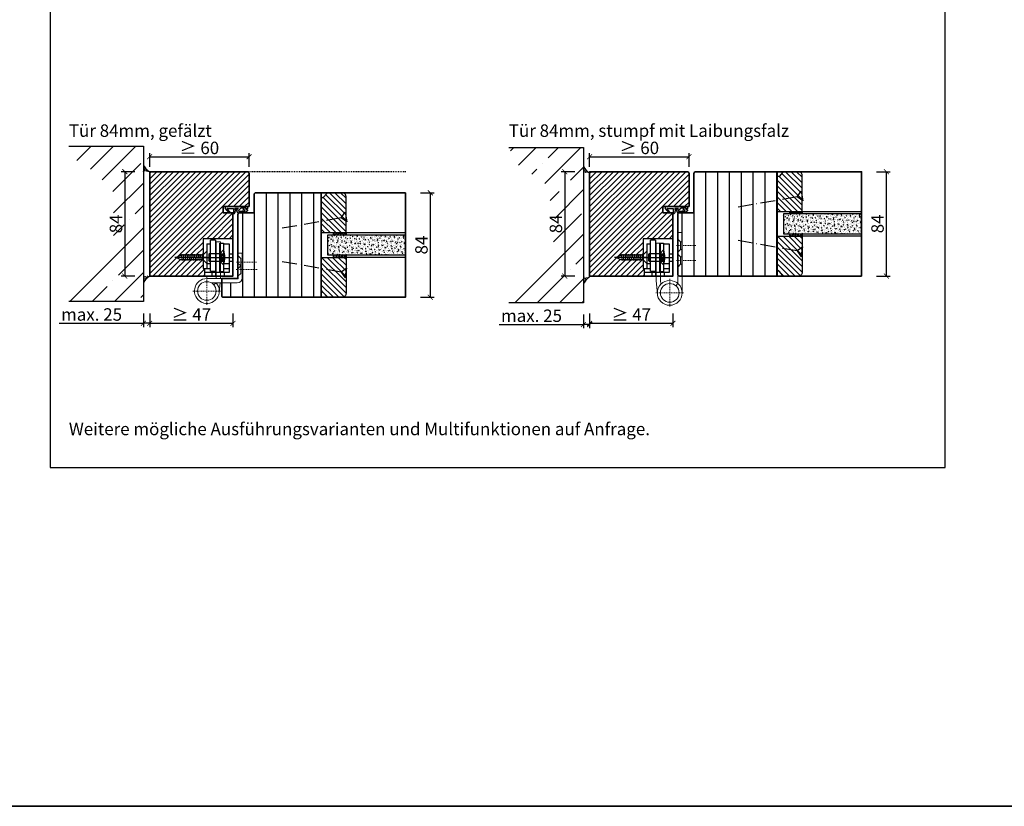
# Model space of a CAD drawing. Units: millimetres. Extents: x 1788 to 11788, y 765 to 5765.
# Drawn here: x 7366 to 8159, y 765 to 1398 of the extents above; entities that cross this region are included whole.
import ezdxf

# ---------------------------------------------------------------- set-up
doc = ezdxf.new("R2010")
doc.units = ezdxf.units.MM
doc.header["$PDMODE"] = 34
doc.header["$PDSIZE"] = 5
doc.linetypes.add('ACAD_ISO10W100', pattern=[18, 12, -3, 0, -3])
doc.linetypes.add('JIS_02_0.7', pattern=[1.35, 0.75, -0.6])
for name, color, linetype in [('Z_Bemaßung-Blau 0.10', 150, 'Continuous'), ('Z_Bemaßung-Blau 0.10 @ 4', 150, 'Continuous'), ('Z_Beschlag-Grau 0.10', 8, 'Continuous'), ('Z_Linie-Gelb 0.25', 2, 'Continuous'), ('Z_Linie-Rot 0.20', 1, 'Continuous'), ('Z_Schraffur-Grau 0.10', 8, 'Continuous'), ('Z_Strichlkurz-Cyan 0.25', 4, 'JIS_02_0.7'), ('Z_Unsichtbar-Weiß 0.05', 255, 'Continuous'), ('Z_Wand-Grün 0.5', 3, 'Continuous')]:
    doc.layers.add(name, color=color, linetype=linetype)
doc.layers.add('Z_Kontur-Magenta 0.35', color=6, linetype='Continuous', lineweight=35)
doc.layers.add('Z_Texte Patone @ 4', color=7, linetype='Continuous', true_color=0x006083)
doc.styles.get("Standard").update_dxf_attribs({"font": 'ARIAL.TTF', "height": 2.5})
doc.styles.add('Sturm_Text', font='ARIAL.TTF', dxfattribs={"height": 2.5})
doc.dimstyles.new('Bem_Automatisch', dxfattribs={"dimtxt": 2.5, "dimasz": 1, "dimexe": 0.75, "dimexo": 0.75, "dimgap": 0.5, "dimtad": 1, "dimdec": 0, "dimtxsty": 'Standard', "dimblk": 'ARCHTICK', "dimcen": 0, "dimclrd": 256, "dimclre": 256, "dimclrt": 256, "dimadec": 0, "dimazin": 0, "dimtfac": 1, "dimtdec": 0, "dimtmove": 1, "dimatfit": 2, "dimfxl": 0, "dimtolj": 1, "dimtzin": 0, "dimlwd": -1, "dimlwe": -1, "dimarcsym": 0})
pattern_1 = [(135, (-169.5841, -2265.69743), (-0.35355339, -0.35355339), [0.05, -0.3])]
pattern_2 = [(225, (-169.5841, 2265.69743), (-0.35355339, 0.35355339), [0.05, -0.3])]
pattern_3 = [(45, (-169.584, -2273.697), (-17.9605, 17.9605), []), (45, (-151.624, -2273.697), (-17.9605, 17.9605), [31.75, -6.35, 0, -6.35])]
pattern_4 = [(135, (4451.469, -718.218), (-2.245064, -2.245064), [])]
pattern_5 = [(135, (4818.469, -701.218), (-2.245064, -2.245064), [])]

# ---------------------------------------------------------------- blocks, each defined once
blk = doc.blocks.new('Glutz_9099.01 GX')
for p, q in [((0, 30), (-24, 30)), ((-24, 30), (-24, 6)), ((-21, 26), (-18, 26)), ((-21, 26), (-21, 6)), ((-18, 4), (-18, 29)), ((-14, 29), (-18, 29)), ((-14, 29), (-14, 0)), ((-10.5, 26.5), (-7.5, 26.5)), ((-10.5, 3.5), (-10.5, 26.5)), ((-7.5, 26.5), (-7.5, 3.5)), ((-7.5, 26), (-3, 26)), ((-3, 26), (-3, 3)), ((0, 30), (0, 0)), ((-46, 15), (-41.71, 17)), ((-41.8, 17.5), (-40.92, 12.5)), ((-41.71, 17), (-24, 17)), ((-40.28, 17.5), (-39.39, 12.5)), ((-38.75, 17.5), (-37.87, 12.5)), ((-37.23, 17.5), (-36.35, 12.5)), ((-35.71, 17.5), (-34.82, 12.5)), ((-34.18, 17.5), (-33.3, 12.5)), ((-32.66, 17.5), (-31.78, 12.5)), ((-31.14, 17.5), (-30.26, 12.5)), ((-29.61, 17.5), (-28.73, 12.5)), ((-28.09, 17.5), (-27.21, 12.5)), ((-26.57, 17.5), (-25.69, 12.5)), ((-25.04, 17.5), (-24.16, 12.5)), ((-24, 17), (-21, 20)), ((-21, 20), (-21, 10)), ((-19, 18), (-19.5, 17.5)), ((-19.5, 17.5), (-19.5, 12.5)), ((-19, 18), (-19, 12)), ((-10.5, 18), (-19, 18)), ((-9.5, 17.25), (-10.8, 15)), ((-7.5, 21), (-10.5, 18)), ((-10.5, 18), (-10.5, 12)), ((-10.5, 18), (-7.5, 18)), ((-10.5, 17.5), (-10.5, 18)), ((-10.5, 15.52), (-10.5, 17.5)), ((-9.5, 17.25), (-9.5, 12.75)), ((-9.5, 17.25), (-6.64, 17.25)), ((-9.5, 16.25), (-6.54, 16.25)), ((-3, 18), (0, 18)), ((-20.36, 15), (-46.86, 15)), ((-41.71, 13), (-46, 15)), ((-24, 13), (-41.71, 13)), ((-34.66, 15), (-35.94, 15)), ((-25.07, 15), (0, 15)), ((-21, 10), (-24, 13)), ((-21, 10), (-18, 10)), ((-19, 12), (-19.5, 12.5)), ((-19, 12), (-10.5, 12)), ((-10.8, 15), (-9.5, 12.75)), ((-10.5, 15), (-10.5, 15.52)), ((-10.5, 14.48), (-10.5, 15)), ((-10.5, 12.5), (-10.5, 14.48)), ((-10.5, 12), (-10.5, 12.5)), ((-10.5, 12), (-7.5, 9)), ((-10.5, 12), (-7.5, 12)), ((-9.5, 13.75), (-6.54, 13.75)), ((-9.5, 12.75), (-6.64, 12.75)), ((-7.19, 10), (-3, 10)), ((-3, 12), (0, 12)), ((-24, 6), (-18, 6)), ((-23, 6), (-23, 0)), ((-17, 3), (-23, 3)), ((-3, 3), (-23, 3)), ((-23, 0), (0, 0)), ((-18, 4), (-14, 4)), ((-17, 3), (-17, 0)), ((-7.5, 3.5), (-10.5, 3.5)), ((-7.5, 6), (-3, 6)), ((-7, 3), (-7, 0))]:
    blk.add_line(p, q)
blk.add_arc((-25, 15), 18.5, 341.07536, 18.92464)
blk = doc.blocks.new('*U52')
at = {"lineweight": 0}
for p, q in [((10, 27.5), (13.5, 27.5)), ((10, 27.5), (10, -2)), ((13.5, 27.5), (13.5, -2)), ((-7.5, -1.5), (-7.5, 18.5)), ((-7.5, 18.5), (-4, 18.5)), ((-6.25, 14.2), (-4, 16.45)), ((-4, 18.5), (-4, -1.5)), ((-6.25, 8.2), (-6.25, 14.2)), ((-6.25, 8.2), (-4, 10.45)), ((-6.25, 2.2), (-6.25, 8.2)), ((-6.25, 8.2), (-4, 5.95)), ((-6.25, 2.2), (-4, -0.05)), ((21, -2), (-3.5, -2)), ((-3.5, -5.5), (17.26, -5.5)), ((10.33, -5.5), (11.05, -12.95)), ((15.3, -7.13), (13.4, -5.5))]:
    blk.add_line(p, q, dxfattribs=at)
at = {"linetype": 'JIS_02_0.7', "lineweight": 0}
for p, q in [((-19, 11.2), (-2.5, 11.2)), ((-2.5, 5.2), (-19.59, 5.2)), ((21, -0.68), (21, -23.32)), ((32.32, -12), (9.68, -12))]:
    blk.add_line(p, q, dxfattribs=at)
at = {"lineweight": 0}
blk.add_circle((21, -12), 7.5, dxfattribs=at)
for centre, radius, start, end in [((-3.5, -1.5), 4, 180, 270), ((-3.5, -1.5), 0.5, 180, 270), ((21, -12), 10, 139.4584, 90)]:
    blk.add_arc(centre, radius, start, end, dxfattribs=at)
at = {"lineweight": 0, "xscale": -1}
blk.add_blockref('Glutz_9099.01 GX', (0, 0), dxfattribs=at)
blk = doc.blocks.new('*U38')
at = {"layer": 'Z_Beschlag-Grau 0.10', "color": 0}
for p, q in [((-3.08, 0), (-6.14, 3.65)), ((0.81, 5), (-5.5, 5)), ((-4.59, 3.21), (-4.59, 3.23)), ((-2.36, 0.36), (-4.56, 3.12)), ((-4.44, 3.38), (0.35, 3.46)), ((-3.08, 0), (-2.36, 0.36)), ((0.35, 3.46), (0.37, -0.06)), ((11.81, 5), (0.88, 5)), ((1.47, 1.24), (1.46, -0.05)), ((1.47, 1.24), (3.37, 1.92)), ((1.53, 3.5), (1.53, 2.55)), ((4.47, 3.5), (1.53, 3.5)), ((1.53, 2.55), (2.44, 2.6)), ((3.37, 0.63), (3.37, 1.92)), ((8.39, 0.6), (3.92, 0.13)), ((4.63, 1.91), (6.57, 3.91)), ((5.1, 1.14), (9.83, 1.64)), ((6.57, 3.91), (10.59, 3.91)), ((10.59, 3.91), (8.01, 3.36)), ((8.01, 3.36), (9.88, 1.82)), ((8.46, 0.77), (8.39, 0.6)), ((9.59, 0.98), (8.46, 0.77)), ((9.16, 0.17), (9.23, 0.65)), ((9.51, 0.01), (9.16, 0.17)), ((9.23, 0.65), (9.59, 0.98)), ((11.75, 1.43), (9.51, 0.01)), ((11.81, 3.22), (10.14, 3.49)), ((10.14, 3.49), (11.81, 2.31)), ((11.81, 5), (11.81, 3.22)), ((11.81, 2.31), (11.82, 1.55)), ((0.46, -1.02), (0, -1.02))]:
    blk.add_line(p, q, dxfattribs=at)
for centre, radius, start, end in [((-5.51, 4.18), 0.82, 89.32717, 220.14654), ((-4.44, 3.23), 0.15, 90.99445, 179.40444), ((-4.44, 3.21), 0.15, 179.40444, 218.53747), ((0.81, 5.8), 0.8, 270.01239, 274.59887), ((2.67, 4.69), 2.11, 264.8056, 285.84533), ((2.62, 4.85), 2.27, 285.95674, 305.95826), ((3.87, 0.63), 0.5, 180.01239, 275.9284), ((2.42, 5.12), 2.61, 305.9814, 321.72452), ((5.05, 1.64), 0.5, 147.11062, 276.03349), ((9.82, 1.74), 0.1, 276.03349, 50.51847), ((11.67, 1.55), 0.15, 302.31397, 0.01239), ((-1.1, -0.04), 1.47, 318.54848, 359.41426), ((0.46, -0.02), 0.995, 270.01239, 358.50495)]:
    blk.add_arc(centre, radius, start, end, dxfattribs=at)
blk = doc.blocks.new('*U187')
at = {"layer": 'Z_Schraffur-Grau 0.10'}
h = blk.add_hatch(dxfattribs=at)
h.set_pattern_fill('ANSI35', color=256, scale=4, style=0)
h.set_pattern_definition(pattern_3)
h.paths.add_polyline_path([(-5, 62.5), (-65, 62.5), (-55.71, 45.21), (-41.28, 38.54), (-34.07, 31.33), (-30.3, 13.58), (-26.64, 0), (-30.3, -13.58), (-34.07, -31.33), (-41.28, -38.54), (-55.71, -45.21), (-65, -62.5), (-5, -62.5)])
h = blk.add_hatch(dxfattribs=at)
h.set_pattern_fill('ACAD_ISO07W100', color=256, scale=0.1, angle=135, style=0)
h.set_pattern_definition(pattern_1)
h.paths.add_polyline_path([(-5, 47.62), (-5, 42), (0, 42, -0.184541)])
h = blk.add_hatch(dxfattribs=at)
h.set_pattern_fill('ACAD_ISO07W100', color=256, scale=0.1, angle=135, style=0)
h.set_pattern_definition(pattern_2)
h.paths.add_polyline_path([(-5, -47.62), (-5, -42), (0, -42, 0.184541)])
at = {"layer": 'Z_Linie-Rot 0.20'}
for centre, start, end in [((4.86, 51.35), 200.73959, 242.56263), ((4.86, -51.35), 117.43737, 159.26041)]:
    blk.add_arc(centre, 10.54, start, end, dxfattribs=at)
at = {"layer": 'Z_Wand-Grün 0.5'}
blk.add_lwpolyline([(-65, 62.5), (-5, 62.5), (-5, -62.5), (-65, -62.5)], dxfattribs=at)
blk = doc.blocks.new('_ArchTick')
at = {"color": 0, "linetype": 'ByBlock', "const_width": 0.15}
blk.add_lwpolyline([(-0.5, -0.5), (0.5, 0.5)], dxfattribs=at)
blk = doc.blocks.new('*D183')
at = {"layer": 'Defpoints', "color": 0, "transparency": 16777216}
for p in [(7470.84, 1275.98), (7450.84, 1191.98), (7470.84, 1191.98)]:
    blk.add_point(p, dxfattribs=at)
at = {"layer": 'Z_Bemaßung-Blau 0.10', "transparency": 16777216}
for p, q in [((7458.84, 1275.98), (7447.84, 1275.98)), ((7450.84, 1275.98), (7450.84, 1191.98)), ((7458.84, 1191.98), (7447.84, 1191.98))]:
    blk.add_line(p, q, dxfattribs=at)
at = {"layer": 'Z_Bemaßung-Blau 0.10', "transparency": 16777216, "xscale": 4, "yscale": 4, "zscale": 4}
for p, rotation in [((7450.84, 1275.98), 90), ((7450.84, 1191.98), 270)]:
    blk.add_blockref('_ArchTick', p, dxfattribs=dict(at, rotation=rotation))
at = {"layer": 'Z_Bemaßung-Blau 0.10', "transparency": 16777216, "insert": (7443.73, 1233.98), "char_height": 10, "attachment_point": 5, "rotation": 90}
blk.add_mtext('\\A1;84', dxfattribs=at)
blk = doc.blocks.new('*D184')
at = {"layer": 'Defpoints', "color": 0, "transparency": 16777216}
for p in [(7550.84, 1287.98), (7550.84, 1250.73), (7470.84, 1199.98)]:
    blk.add_point(p, dxfattribs=at)
at = {"layer": 'Z_Bemaßung-Blau 0.10', "transparency": 16777216}
for p, q in [((7470.84, 1279.98), (7470.84, 1290.98)), ((7470.84, 1287.98), (7550.84, 1287.98)), ((7550.84, 1279.98), (7550.84, 1290.98))]:
    blk.add_line(p, q, dxfattribs=at)
at = {"layer": 'Z_Bemaßung-Blau 0.10', "transparency": 16777216, "xscale": 4, "yscale": 4, "zscale": 4, "rotation": 180}
blk.add_blockref('_ArchTick', (7470.84, 1287.98), dxfattribs=at)
at = {"layer": 'Z_Bemaßung-Blau 0.10', "transparency": 16777216, "xscale": 4, "yscale": 4, "zscale": 4}
blk.add_blockref('_ArchTick', (7550.84, 1287.98), dxfattribs=at)
at = {"layer": 'Z_Bemaßung-Blau 0.10', "transparency": 16777216, "insert": (7510.84, 1295.09), "char_height": 10, "attachment_point": 5}
blk.add_mtext('\\A1;≥ 60', dxfattribs=at)
blk = doc.blocks.new('*U186')
at = {"layer": 'Z_Schraffur-Grau 0.10'}
h = blk.add_hatch(dxfattribs=at)
h.set_pattern_fill('ANSI35', color=256, scale=4, style=0)
h.set_pattern_definition(pattern_3)
h.paths.add_polyline_path([(-5, 62.5), (-65, 62.5), (-55.71, 45.21), (-41.28, 38.54), (-34.07, 31.33), (-30.3, 13.58), (-26.64, 0), (-30.3, -13.58), (-34.07, -31.33), (-41.28, -38.54), (-55.71, -45.21), (-65, -62.5), (-5, -62.5)])
h = blk.add_hatch(dxfattribs=at)
h.set_pattern_fill('ACAD_ISO07W100', color=256, scale=0.1, angle=135, style=0)
h.set_pattern_definition(pattern_1)
h.paths.add_polyline_path([(-5, 47.62), (-5, 42), (0, 42, -0.184541)])
h = blk.add_hatch(dxfattribs=at)
h.set_pattern_fill('ACAD_ISO07W100', color=256, scale=0.1, angle=135, style=0)
h.set_pattern_definition(pattern_2)
h.paths.add_polyline_path([(-5, -47.62), (-5, -42), (0, -42, 0.184541)])
at = {"layer": 'Z_Linie-Rot 0.20'}
for centre, start, end in [((4.86, 51.35), 200.73959, 242.56263), ((4.86, -51.35), 117.43737, 159.26041)]:
    blk.add_arc(centre, 10.54, start, end, dxfattribs=at)
at = {"layer": 'Z_Wand-Grün 0.5'}
blk.add_lwpolyline([(-65, 62.5), (-5, 62.5), (-5, -62.5), (-65, -62.5)], dxfattribs=at)
blk = doc.blocks.new('*D166')
at = {"layer": 'Defpoints', "color": 0, "transparency": 16777216}
for p in [(7465.84, 1253.84), (7470.84, 1253.84), (7465.84, 1153.98)]:
    blk.add_point(p, dxfattribs=at)
at = {"layer": 'Z_Bemaßung-Blau 0.10', "transparency": 16777216}
for p, q in [((7465.84, 1161.98), (7465.84, 1150.98)), ((7470.84, 1161.98), (7470.84, 1150.98)), ((7397.97, 1153.98), (7465.84, 1153.98)), ((7470.84, 1153.98), (7465.84, 1153.98))]:
    blk.add_line(p, q, dxfattribs=at)
at = {"layer": 'Z_Bemaßung-Blau 0.10', "transparency": 16777216, "xscale": 4, "yscale": 4, "zscale": 4, "rotation": 180}
blk.add_blockref('_ArchTick', (7465.84, 1153.98), dxfattribs=at)
at = {"layer": 'Z_Bemaßung-Blau 0.10', "transparency": 16777216, "xscale": 4, "yscale": 4, "zscale": 4}
blk.add_blockref('_ArchTick', (7470.84, 1153.98), dxfattribs=at)
at = {"layer": 'Z_Bemaßung-Blau 0.10', "transparency": 16777216, "insert": (7424.08, 1161.09), "char_height": 10, "attachment_point": 5}
blk.add_mtext('\\A1;max. 25', dxfattribs=at)
blk = doc.blocks.new('*D167')
at = {"layer": 'Defpoints', "color": 0, "transparency": 16777216}
for p in [(7470.84, 1191.98), (7537.84, 1191.98), (7537.84, 1153.98)]:
    blk.add_point(p, dxfattribs=at)
at = {"layer": 'Z_Bemaßung-Blau 0.10', "transparency": 16777216}
for p, q in [((7470.84, 1161.98), (7470.84, 1150.98)), ((7537.84, 1161.98), (7537.84, 1150.98)), ((7470.84, 1153.98), (7537.84, 1153.98))]:
    blk.add_line(p, q, dxfattribs=at)
at = {"layer": 'Z_Bemaßung-Blau 0.10', "transparency": 16777216, "xscale": 4, "yscale": 4, "zscale": 4, "rotation": 180}
blk.add_blockref('_ArchTick', (7470.84, 1153.98), dxfattribs=at)
at = {"layer": 'Z_Bemaßung-Blau 0.10', "transparency": 16777216, "xscale": 4, "yscale": 4, "zscale": 4}
blk.add_blockref('_ArchTick', (7537.84, 1153.98), dxfattribs=at)
at = {"layer": 'Z_Bemaßung-Blau 0.10', "transparency": 16777216, "insert": (7504.34, 1160.99), "char_height": 10, "attachment_point": 5}
blk.add_mtext('\\A1;≥ 47 ', dxfattribs=at)
blk = doc.blocks.new('*D168')
at = {"layer": 'Defpoints', "color": 0, "transparency": 16777216}
for p in [(7819.84, 1252.84), (7824.84, 1252.84), (7819.84, 1152.98)]:
    blk.add_point(p, dxfattribs=at)
at = {"layer": 'Z_Bemaßung-Blau 0.10', "transparency": 16777216}
for p, q in [((7819.84, 1160.98), (7819.84, 1149.98)), ((7824.84, 1160.98), (7824.84, 1149.98)), ((7751.97, 1152.98), (7819.84, 1152.98)), ((7824.84, 1152.98), (7819.84, 1152.98))]:
    blk.add_line(p, q, dxfattribs=at)
at = {"layer": 'Z_Bemaßung-Blau 0.10', "transparency": 16777216, "xscale": 4, "yscale": 4, "zscale": 4, "rotation": 180}
blk.add_blockref('_ArchTick', (7819.84, 1152.98), dxfattribs=at)
at = {"layer": 'Z_Bemaßung-Blau 0.10', "transparency": 16777216, "xscale": 4, "yscale": 4, "zscale": 4}
blk.add_blockref('_ArchTick', (7824.84, 1152.98), dxfattribs=at)
at = {"layer": 'Z_Bemaßung-Blau 0.10', "transparency": 16777216, "insert": (7778.08, 1160.09), "char_height": 10, "attachment_point": 5}
blk.add_mtext('\\A1;max. 25', dxfattribs=at)
blk = doc.blocks.new('*D188')
at = {"layer": 'Defpoints', "color": 0, "transparency": 16777216}
for p in [(7824.84, 1275.98), (7804.84, 1191.98), (7824.84, 1191.98)]:
    blk.add_point(p, dxfattribs=at)
at = {"layer": 'Z_Bemaßung-Blau 0.10', "transparency": 16777216}
for p, q in [((7812.84, 1275.98), (7801.84, 1275.98)), ((7804.84, 1275.98), (7804.84, 1191.98)), ((7812.84, 1191.98), (7801.84, 1191.98))]:
    blk.add_line(p, q, dxfattribs=at)
at = {"layer": 'Z_Bemaßung-Blau 0.10', "transparency": 16777216, "xscale": 4, "yscale": 4, "zscale": 4}
for p, rotation in [((7804.84, 1275.98), 90), ((7804.84, 1191.98), 270)]:
    blk.add_blockref('_ArchTick', p, dxfattribs=dict(at, rotation=rotation))
at = {"layer": 'Z_Bemaßung-Blau 0.10', "transparency": 16777216, "insert": (7797.73, 1233.98), "char_height": 10, "attachment_point": 5, "rotation": 90}
blk.add_mtext('\\A1;84', dxfattribs=at)
blk = doc.blocks.new('*D189')
at = {"layer": 'Defpoints', "color": 0, "transparency": 16777216}
for p in [(7904.84, 1287.98), (7904.84, 1250.73), (7824.84, 1199.98)]:
    blk.add_point(p, dxfattribs=at)
at = {"layer": 'Z_Bemaßung-Blau 0.10', "transparency": 16777216}
for p, q in [((7824.84, 1279.98), (7824.84, 1290.98)), ((7824.84, 1287.98), (7904.84, 1287.98)), ((7904.84, 1279.98), (7904.84, 1290.98))]:
    blk.add_line(p, q, dxfattribs=at)
at = {"layer": 'Z_Bemaßung-Blau 0.10', "transparency": 16777216, "xscale": 4, "yscale": 4, "zscale": 4, "rotation": 180}
blk.add_blockref('_ArchTick', (7824.84, 1287.98), dxfattribs=at)
at = {"layer": 'Z_Bemaßung-Blau 0.10', "transparency": 16777216, "xscale": 4, "yscale": 4, "zscale": 4}
blk.add_blockref('_ArchTick', (7904.84, 1287.98), dxfattribs=at)
at = {"layer": 'Z_Bemaßung-Blau 0.10', "transparency": 16777216, "insert": (7864.84, 1295.09), "char_height": 10, "attachment_point": 5}
blk.add_mtext('\\A1;≥ 60', dxfattribs=at)
blk = doc.blocks.new('*D190')
at = {"layer": 'Defpoints', "color": 0, "transparency": 16777216}
for p in [(7824.84, 1191.98), (7891.84, 1191.98), (7891.84, 1153.98)]:
    blk.add_point(p, dxfattribs=at)
at = {"layer": 'Z_Bemaßung-Blau 0.10', "transparency": 16777216}
for p, q in [((7824.84, 1161.98), (7824.84, 1150.98)), ((7891.84, 1161.98), (7891.84, 1150.98)), ((7824.84, 1153.98), (7891.84, 1153.98))]:
    blk.add_line(p, q, dxfattribs=at)
at = {"layer": 'Z_Bemaßung-Blau 0.10', "transparency": 16777216, "xscale": 4, "yscale": 4, "zscale": 4, "rotation": 180}
blk.add_blockref('_ArchTick', (7824.84, 1153.98), dxfattribs=at)
at = {"layer": 'Z_Bemaßung-Blau 0.10', "transparency": 16777216, "xscale": 4, "yscale": 4, "zscale": 4}
blk.add_blockref('_ArchTick', (7891.84, 1153.98), dxfattribs=at)
at = {"layer": 'Z_Bemaßung-Blau 0.10', "transparency": 16777216, "insert": (7858.34, 1160.99), "char_height": 10, "attachment_point": 5}
blk.add_mtext('\\A1;≥ 47 ', dxfattribs=at)
blk = doc.blocks.new('*U192')
at = {"lineweight": 0}
for p, q in [((-4, 35), (-7.5, 35)), ((-7.5, -13.5), (-7.5, 35)), ((-4, 35), (-4, -5.9)), ((-7.5, 27.5), (-6.25, 27.5)), ((-6.25, 27.5), (-4, 29.75)), ((-6.25, 21.5), (-6.25, 27.5)), ((13.5, 26.5), (10, 26.5)), ((10, 26.5), (10, -3.32)), ((13.5, 26.5), (13.5, -3.49)), ((-7.5, 21.5), (-6.25, 21.5)), ((-6.25, 21.5), (-4, 19.25)), ((-6.25, 15.5), (-4, 17.75)), ((-7.5, 15.5), (-6.25, 15.5)), ((-7.5, 9.5), (-6.25, 9.5)), ((-6.25, 9.5), (-6.25, 15.5)), ((-6.25, 9.5), (-4, 7.25)), ((-4, -5.9), (-2.37, -7.8)), ((9.69, -6.55), (10, -3.32)), ((13.5, -3.49), (12.45, -14.45))]:
    blk.add_line(p, q, dxfattribs=at)
at = {"linetype": 'JIS_02_0.7', "lineweight": 0}
for p, q in [((-18.5, 24.5), (-2.5, 24.5)), ((-18.5, 12.5), (-2.5, 12.5)), ((2.5, -2.18), (2.5, -24.82)), ((13.82, -13.5), (-8.82, -13.5))]:
    blk.add_line(p, q, dxfattribs=at)
at = {"lineweight": 0}
for radius in [10, 7.5]:
    blk.add_circle((2.5, -13.5), radius, dxfattribs=at)
at = {"linetype": 'ByBlock', "lineweight": 0, "xscale": -1}
blk.add_blockref('Glutz_9099.01 GX', (0, 0), dxfattribs=at)
blk = doc.blocks.new('*D191')
at = {"layer": 'Defpoints', "color": 0, "transparency": 16777216}
for p in [(8043.64, 1275.98), (8063.64, 1275.98), (8043.64, 1191.98)]:
    blk.add_point(p, dxfattribs=at)
at = {"layer": 'Z_Bemaßung-Blau 0.10', "transparency": 16777216}
for p, q in [((8055.64, 1275.98), (8066.64, 1275.98)), ((8063.64, 1191.98), (8063.64, 1275.98)), ((8055.64, 1191.98), (8066.64, 1191.98))]:
    blk.add_line(p, q, dxfattribs=at)
at = {"layer": 'Z_Bemaßung-Blau 0.10', "transparency": 16777216, "xscale": 4, "yscale": 4, "zscale": 4}
for p, rotation in [((8063.64, 1275.98), 90), ((8063.64, 1191.98), 270)]:
    blk.add_blockref('_ArchTick', p, dxfattribs=dict(at, rotation=rotation))
at = {"layer": 'Z_Bemaßung-Blau 0.10', "transparency": 16777216, "insert": (8056.53, 1233.98), "char_height": 10, "attachment_point": 5, "rotation": 90}
blk.add_mtext('\\A1;84', dxfattribs=at)
blk = doc.blocks.new('*D193')
at = {"layer": 'Defpoints', "color": 0, "transparency": 16777216}
for p in [(7676.64, 1258.98), (7530.34, 1174.98), (7696.64, 1174.98)]:
    blk.add_point(p, dxfattribs=at)
at = {"layer": 'Z_Bemaßung-Blau 0.10', "transparency": 16777216}
for p, q in [((7688.64, 1258.98), (7699.64, 1258.98)), ((7696.64, 1258.98), (7696.64, 1174.98)), ((7688.64, 1174.98), (7699.64, 1174.98))]:
    blk.add_line(p, q, dxfattribs=at)
at = {"layer": 'Z_Bemaßung-Blau 0.10', "transparency": 16777216, "xscale": 4, "yscale": 4, "zscale": 4}
for p, rotation in [((7696.64, 1258.98), 90), ((7696.64, 1174.98), 270)]:
    blk.add_blockref('_ArchTick', p, dxfattribs=dict(at, rotation=rotation))
at = {"layer": 'Z_Bemaßung-Blau 0.10', "transparency": 16777216, "insert": (7689.53, 1216.98), "char_height": 10, "attachment_point": 5, "rotation": 90}
blk.add_mtext('\\A1;84', dxfattribs=at)
blk = doc.blocks.new('*U157')
at = {"layer": 'Z_Beschlag-Grau 0.10', "linetype": 'ACAD_ISO10W100'}
for p, q in [((-3.94, 0.69), (-54.16, 9.55)), ((0.69, 3.94), (-3.94, 0.69)), ((-3.94, 0.69), (-0.69, -3.94))]:
    blk.add_line(p, q, dxfattribs=at)
at = {"layer": 'Z_Beschlag-Grau 0.10'}
blk.add_line((-0.69, -3.94), (0.69, 3.94), dxfattribs=at)

msp = doc.modelspace()

# ---------------------------------------------------------------- hatches: boundary and pattern name
at = {"layer": 'Z_Schraffur-Grau 0.10'}
h = msp.add_hatch(dxfattribs=at)
h.set_pattern_fill('ANSI31', color=256)
h.set_pattern_definition([(45, (10, -48), (-2.245064, 2.245064), [])])
edge = h.paths.add_edge_path()
edge.add_line((7470.84, 1275.98), (7470.84, 1191.98))
edge.add_line((7470.84, 1191.98), (7514.84, 1191.98))
edge.add_line((7514.84, 1191.98), (7514.84, 1197.98))
edge.add_line((7514.84, 1197.98), (7513.84, 1197.98))
edge.add_line((7513.84, 1197.98), (7513.84, 1204.98))
edge.add_line((7513.84, 1204.98), (7496.13, 1204.98))
edge.add_line((7496.13, 1204.98), (7491.84, 1206.98))
edge.add_line((7491.84, 1206.98), (7496.13, 1208.98))
edge.add_line((7496.13, 1208.98), (7513.84, 1208.98))
edge.add_line((7513.84, 1208.98), (7513.84, 1221.98))
edge.add_line((7513.84, 1221.98), (7537.84, 1221.98))
edge.add_line((7537.84, 1221.98), (7537.84, 1242.98))
edge.add_line((7537.84, 1242.98), (7529.84, 1242.98))
edge.add_line((7529.84, 1242.98), (7529.84, 1247.98))
edge.add_line((7529.84, 1247.98), (7550.84, 1247.98))
edge.add_line((7550.84, 1247.98), (7550.84, 1274.48))
edge.add_arc((7549.34, 1274.48), 1.5, 0, 90)
edge.add_line((7549.34, 1275.98), (7470.84, 1275.98))
h = msp.add_hatch(dxfattribs=at)
h.set_pattern_fill('ANSI31', color=256)
h.set_pattern_definition([(45, (364, -48), (-2.245064, 2.245064), [])])
edge = h.paths.add_edge_path()
edge.add_line((7824.84, 1275.98), (7824.84, 1191.98))
edge.add_line((7824.84, 1191.98), (7868.84, 1191.98))
edge.add_line((7868.84, 1191.98), (7868.84, 1197.98))
edge.add_line((7868.84, 1197.98), (7867.84, 1197.98))
edge.add_line((7867.84, 1197.98), (7867.84, 1204.98))
edge.add_line((7867.84, 1204.98), (7850.13, 1204.98))
edge.add_line((7850.13, 1204.98), (7845.84, 1206.98))
edge.add_line((7845.84, 1206.98), (7850.13, 1208.98))
edge.add_line((7850.13, 1208.98), (7867.84, 1208.98))
edge.add_line((7867.84, 1208.98), (7867.84, 1221.98))
edge.add_line((7867.84, 1221.98), (7891.84, 1221.98))
edge.add_line((7891.84, 1221.98), (7891.84, 1242.98))
edge.add_line((7891.84, 1242.98), (7883.84, 1242.98))
edge.add_line((7883.84, 1242.98), (7883.84, 1247.98))
edge.add_line((7883.84, 1247.98), (7904.84, 1247.98))
edge.add_line((7904.84, 1247.98), (7904.84, 1274.48))
edge.add_arc((7903.34, 1274.48), 1.5, 0, 90)
edge.add_line((7903.34, 1275.98), (7824.84, 1275.98))
h = msp.add_hatch(dxfattribs=at)
h.set_pattern_fill('ANSI31', color=256, scale=3, angle=45)
h.set_pattern_definition([(90, (812.798, 6), (-9.525, 2e-15), [])])
edge = h.paths.add_edge_path()
edge.add_line((7975.84, 1275.98), (7910.34, 1275.98))
edge.add_arc((7910.34, 1274.48), 1.5, 90, 180)
edge.add_line((7908.84, 1274.48), (7908.84, 1242.98))
edge.add_line((7908.84, 1242.98), (7897.34, 1242.98))
edge.add_arc((7897.34, 1241.48), 1.5, 90, 180)
edge.add_line((7895.84, 1241.48), (7895.84, 1226.98))
edge.add_line((7895.84, 1226.98), (7899.34, 1226.98))
edge.add_line((7899.34, 1226.98), (7899.34, 1191.98))
edge.add_line((7899.34, 1191.98), (7975.84, 1191.98))
edge.add_line((7975.84, 1191.98), (7975.84, 1275.98))
h = msp.add_hatch(dxfattribs=at)
h.set_pattern_fill('ANSI31', color=256, angle=90)
h.set_pattern_definition(pattern_5)
h.paths.add_polyline_path([(7995.84, 1243.98), (7995.84, 1272.98, 0.414214), (7992.84, 1275.98), (7981.54, 1275.98, 0.22759), (7979.98, 1275.23), (7977.62, 1272.35, -0.225991), (7976.84, 1271.98), (7975.84, 1271.98), (7975.84, 1243.98)])
h = msp.add_hatch(dxfattribs=at)
h.set_pattern_fill('ANSI31', color=256, scale=3, angle=45)
h.set_pattern_definition([(90, (59.056, 2381.09), (-9.525, 2e-15), [])])
edge = h.paths.add_edge_path()
edge.add_line((7608.84, 1174.98), (7608.84, 1258.98))
edge.add_line((7608.84, 1258.98), (7556.34, 1258.98))
edge.add_arc((7556.34, 1257.48), 1.5, 90, 180)
edge.add_line((7554.84, 1257.48), (7554.84, 1242.98))
edge.add_line((7554.84, 1242.98), (7543.34, 1242.98))
edge.add_arc((7543.34, 1241.48), 1.5, 90, 180)
edge.add_line((7541.84, 1241.48), (7541.84, 1210.48))
edge.add_line((7541.84, 1210.48), (7545.34, 1210.48))
edge.add_line((7545.34, 1210.48), (7545.34, 1190.48))
edge.add_arc((7541.34, 1190.48), 4, -90, 0, ccw=False)
edge.add_line((7541.34, 1186.48), (7528.84, 1186.48))
edge.add_line((7528.84, 1186.48), (7528.84, 1176.48))
edge.add_arc((7530.34, 1176.48), 1.5, 180, 270)
edge.add_line((7530.34, 1174.98), (7608.84, 1174.98))
h = msp.add_hatch(dxfattribs=at)
h.set_pattern_fill('ANSI31', color=256, angle=90)
h.set_pattern_definition(pattern_4)
h.paths.add_polyline_path([(7628.84, 1226.98), (7628.84, 1255.98, 0.414214), (7625.84, 1258.98), (7614.54, 1258.98, 0.22759), (7612.98, 1258.23), (7610.62, 1255.35, -0.225991), (7609.84, 1254.98), (7608.84, 1254.98), (7608.84, 1226.98)])
h = msp.add_hatch(dxfattribs=at)
h.set_pattern_fill('ANSI37', color=256, scale=0.5, style=0)
h.set_pattern_definition([(45, (7453.825, 1239.029), (-1.122532, 1.122532), []), (135, (7453.825, 1239.029), (-1.122532, -1.122532), [])])
h.paths.add_polyline_path([(7985.84, 1241.98), (7995.84, 1241.98), (7995.84, 1243.98), (7985.84, 1243.98)])
h = msp.add_hatch(dxfattribs=at)
h.set_pattern_fill('AR-CONC', color=256, scale=0.02)
h.set_pattern_definition([(50, (2952.0138, 556.9878), (3.6436934, -0.3187817), [0.381, -4.191]), (355, (2952.0138, 556.988), (-0.7048684, 3.821137), [0.3048, -3.3528117]), (100.451445, (2952.3174, 556.9613), (2.938825, 3.502355), [0.3238002, -3.561805]), (46.1842, (2952.014, 558.004), (5.421581, -0.8408466), [0.5715, -6.2865]), (96.63556, (2952.4656, 557.934), (4.7480827, 4.9485225), [0.4857005, -5.342712]), (351.18415, (2952.014, 558.004), (4.7480827, 4.9485225), [0.4571993, -5.0291946]), (21, (2952.5218, 557.7498), (3.0322878, -2.045304), [0.381, -4.191]), (326, (2952.5218, 557.75), (1.2360406, 3.6837593), [0.3048, -3.3528]), (71.451445, (2952.7745, 557.5794), (4.2683284, 1.6384554), [0.3238002, -3.5617988]), (37.5, (2952.0138, 556.9878), (0.06177207, 1.69110078), [0, -3.31216, 0, -3.4036, 0, -3.3655]), (7.5, (2952.0138, 556.9878), (1.33639325, 2.0036115), [0, -1.94056, 0, -3.23596, 0, -1.2827]), (327.5, (2950.881, 556.9878), (2.7118119, -0.11457488), [0, -1.27, 0, -3.9624, 0, -5.2578]), (317.5, (2950.373, 556.9878), (2.9625836, 0.5085298), [0, -1.651, 0, -2.63144, 0, -3.7338])])
h.paths.add_polyline_path([(8043.64, 1225.98), (8043.64, 1241.98), (7980.84, 1241.98), (7980.84, 1225.98)])
h = msp.add_hatch(dxfattribs=at)
h.set_pattern_fill('AR-CONC', color=256, scale=0.02)
h.set_pattern_definition([(50, (2585.0138, 539.9878), (3.6436934, -0.3187817), [0.381, -4.191]), (355, (2585.0138, 539.988), (-0.7048684, 3.821137), [0.3048, -3.3528117]), (100.451445, (2585.3174, 539.9613), (2.938825, 3.502355), [0.3238002, -3.561805]), (46.1842, (2585.014, 541.004), (5.421581, -0.8408466), [0.5715, -6.2865]), (96.63556, (2585.4656, 540.934), (4.7480827, 4.9485225), [0.4857005, -5.342712]), (351.18415, (2585.014, 541.004), (4.7480827, 4.9485225), [0.4571993, -5.0291946]), (21, (2585.5218, 540.7498), (3.0322878, -2.045304), [0.381, -4.191]), (326, (2585.5218, 540.75), (1.2360406, 3.6837593), [0.3048, -3.3528]), (71.451445, (2585.7745, 540.5794), (4.2683284, 1.6384554), [0.3238002, -3.5617988]), (37.5, (2585.0138, 539.9878), (0.06177207, 1.69110078), [0, -3.31216, 0, -3.4036, 0, -3.3655]), (7.5, (2585.0138, 539.9878), (1.33639325, 2.0036115), [0, -1.94056, 0, -3.23596, 0, -1.2827]), (327.5, (2583.881, 539.9878), (2.7118119, -0.11457488), [0, -1.27, 0, -3.9624, 0, -5.2578]), (317.5, (2583.373, 539.9878), (2.9625836, 0.5085298), [0, -1.651, 0, -2.63144, 0, -3.7338])])
h.paths.add_polyline_path([(7676.64, 1208.98), (7676.64, 1224.98), (7613.84, 1224.98), (7613.84, 1208.98)])
h = msp.add_hatch(dxfattribs=at)
h.set_pattern_fill('ANSI37', color=256, scale=0.5, style=0)
h.set_pattern_definition([(45, (7086.825, 1222.029), (-1.122532, 1.122532), []), (135, (7086.825, 1222.029), (-1.122532, -1.122532), [])])
h.paths.add_polyline_path([(7618.84, 1224.98), (7628.84, 1224.98), (7628.84, 1226.98), (7618.84, 1226.98)])
h = msp.add_hatch(dxfattribs=at)
h.set_pattern_fill('ANSI31', color=256, angle=90)
h.set_pattern_definition(pattern_5)
h.paths.add_polyline_path([(7975.84, 1223.98), (7975.84, 1195.98), (7976.84, 1195.98, -0.22329), (7977.61, 1195.62), (7980.01, 1192.7, 0.221695), (7981.54, 1191.98), (7992.84, 1191.98, 0.414214), (7995.84, 1194.98), (7995.84, 1223.98)])
h = msp.add_hatch(dxfattribs=at)
h.set_pattern_fill('ANSI37', color=256, scale=0.5, style=0)
h.set_pattern_definition([(45, (7453.825, 1220.529), (-1.122532, 1.122532), []), (135, (7453.825, 1220.529), (-1.122532, -1.122532), [])])
h.paths.add_polyline_path([(7985.84, 1223.98), (7995.84, 1223.98), (7995.84, 1225.98), (7985.84, 1225.98)])
h = msp.add_hatch(dxfattribs=at)
h.set_pattern_fill('ANSI31', color=256, angle=90)
h.set_pattern_definition(pattern_4)
h.paths.add_polyline_path([(7608.84, 1206.98), (7608.84, 1178.98), (7609.84, 1178.98, -0.22329), (7610.61, 1178.62), (7613.01, 1175.7, 0.221695), (7614.54, 1174.98), (7625.84, 1174.98, 0.414214), (7628.84, 1177.98), (7628.84, 1206.98)])
h = msp.add_hatch(dxfattribs=at)
h.set_pattern_fill('ANSI37', color=256, scale=0.5, style=0)
h.set_pattern_definition([(45, (7086.825, 1203.529), (-1.122532, 1.122532), []), (135, (7086.825, 1203.529), (-1.122532, -1.122532), [])])
h.paths.add_polyline_path([(7618.84, 1206.98), (7628.84, 1206.98), (7628.84, 1208.98), (7618.84, 1208.98)])

# ---------------------------------------------------------------- linework, layer by layer
at = {"layer": 'Z_Kontur-Magenta 0.35'}
msp.add_lwpolyline([(1788, 765.45), (11788, 765.45), (11788, 5765.45), (1788, 5765.45)], close=True, dxfattribs=at)
for points in [[(7470.84, 1191.98), (7537.84, 1191.98), (7537.84, 1242.98), (7529.84, 1242.98), (7529.84, 1247.98), (7550.84, 1247.98), (7550.84, 1274.48, 0.414214), (7549.34, 1275.98), (7470.84, 1275.98)], [(7824.84, 1191.98), (7891.84, 1191.98), (7891.84, 1242.98), (7883.84, 1242.98), (7883.84, 1247.98), (7904.84, 1247.98), (7904.84, 1274.48, 0.414214), (7903.34, 1275.98), (7824.84, 1275.98)], [(8043.64, 1191.98), (7897.34, 1191.98, -0.414214), (7895.84, 1193.48), (7895.84, 1206.98), (7895.84, 1206.98), (7895.84, 1241.48, -0.414214), (7897.34, 1242.98), (7908.84, 1242.98), (7908.84, 1274.48, -0.414214), (7910.34, 1275.98), (8043.64, 1275.98)], [(7676.64, 1258.98), (7556.34, 1258.98, 0.414214), (7554.84, 1257.48), (7554.84, 1242.98), (7543.34, 1242.98, 0.414214), (7541.84, 1241.48), (7541.84, 1189.98), (7528.84, 1189.98), (7528.84, 1176.48, 0.414214), (7530.34, 1174.98), (7676.64, 1174.98)]]:
    msp.add_lwpolyline(points, format="xyb", close=True, dxfattribs=at)
for points in [[(7975.84, 1275.98), (7975.84, 1191.98)], [(7608.84, 1258.98), (7608.84, 1174.98)]]:
    msp.add_lwpolyline(points, dxfattribs=at)
at = {"layer": 'Z_Linie-Gelb 0.25'}
for points in [[(7981.54, 1275.98, 0.221695), (7980.01, 1275.27), (7977.62, 1272.35, -0.225991), (7976.84, 1271.98), (7975.84, 1271.98), (7975.84, 1243.98), (7995.84, 1243.98), (7995.84, 1272.98, 0.414214), (7992.84, 1275.98), (7981.54, 1275.98), (7982.3, 1275.98)], [(7614.54, 1258.98, 0.221695), (7613.01, 1258.27), (7610.62, 1255.35, -0.225991), (7609.84, 1254.98), (7608.84, 1254.98), (7608.84, 1226.98), (7628.84, 1226.98), (7628.84, 1255.98, 0.414214), (7625.84, 1258.98), (7614.54, 1258.98), (7615.3, 1258.98)], [(7981.54, 1191.98, -0.221695), (7980.01, 1192.7), (7977.62, 1195.61, 0.225991), (7976.84, 1195.98), (7975.84, 1195.98), (7975.84, 1223.98), (7995.84, 1223.98), (7995.84, 1194.98, -0.414214), (7992.84, 1191.98), (7981.54, 1191.98), (7982.3, 1191.98)], [(7614.54, 1174.98, -0.221695), (7613.01, 1175.7), (7610.62, 1178.61, 0.225991), (7609.84, 1178.98), (7608.84, 1178.98), (7608.84, 1206.98), (7628.84, 1206.98), (7628.84, 1177.98, -0.414214), (7625.84, 1174.98), (7614.54, 1174.98), (7615.3, 1174.98)]]:
    msp.add_lwpolyline(points, format="xyb", dxfattribs=at)
for points in [[(7995.84, 1241.98), (7985.84, 1241.98), (7985.84, 1243.98), (7995.84, 1243.98), (7995.84, 1241.98)], [(7628.84, 1224.98), (7618.84, 1224.98), (7618.84, 1226.98), (7628.84, 1226.98), (7628.84, 1224.98)], [(7995.84, 1223.98), (7985.84, 1223.98), (7985.84, 1225.98), (7995.84, 1225.98), (7995.84, 1223.98)], [(7628.84, 1206.98), (7618.84, 1206.98), (7618.84, 1208.98), (7628.84, 1208.98), (7628.84, 1206.98)]]:
    msp.add_lwpolyline(points, close=True, dxfattribs=at)
for points in [[(8043.64, 1241.98), (7980.84, 1241.98), (7980.84, 1225.98), (8043.64, 1225.98)], [(7676.64, 1224.98), (7613.84, 1224.98), (7613.84, 1208.98), (7676.64, 1208.98)]]:
    msp.add_lwpolyline(points, dxfattribs=at)
at = {"layer": 'Z_Linie-Rot 0.20'}
for points in [[(8043.64, 1241.98), (7995.84, 1241.98), (7995.84, 1243.98), (8043.64, 1243.98)], [(7676.64, 1224.98), (7628.84, 1224.98), (7628.84, 1226.98), (7676.64, 1226.98)], [(8043.64, 1223.98), (7995.84, 1223.98), (7995.84, 1225.98), (8043.64, 1225.98)], [(7676.64, 1206.98), (7628.84, 1206.98), (7628.84, 1208.98), (7676.64, 1208.98)]]:
    msp.add_lwpolyline(points, dxfattribs=at)
at = {"layer": 'Z_Strichlkurz-Cyan 0.25'}
msp.add_line((7676.84, 1275.98), (7549.34, 1275.98), dxfattribs=at)
at = {"layer": 'Z_Unsichtbar-Weiß 0.05'}
msp.add_lwpolyline([(7390.84, 1037.98), (8110.84, 1037.98), (8110.84, 1965.98), (7390.84, 1965.98)], close=True, dxfattribs=at)

# ---------------------------------------------------------------- block references
for name, p in [('*U186', (7470.84, 1233.98)), ('*U187', (7824.84, 1232.98))]:
    msp.add_blockref(name, p)
at = {"layer": 'Z_Beschlag-Grau 0.10', "xscale": -1, "rotation": 180}
for p in [(7995.84, 1256.48), (7628.84, 1239.48)]:
    msp.add_blockref('*U157', p, dxfattribs=at)
at = {"layer": 'Z_Beschlag-Grau 0.10'}
for name, p in [('*U38', (7537.84, 1242.98)), ('*U38', (7891.84, 1242.98)), ('*U157', (7995.84, 1211.48)), ('*U157', (7628.84, 1194.48))]:
    msp.add_blockref(name, p, dxfattribs=at)
at = {"layer": 'Z_Beschlag-Grau 0.10', "xscale": -1}
for name, p in [('*U52', (7537.84, 1191.98)), ('*U192', (7891.84, 1191.98))]:
    msp.add_blockref(name, p, dxfattribs=at)

# ---------------------------------------------------------------- texts
at = {"layer": 'Z_Texte Patone @ 4', "char_height": 10, "attachment_point": 7, "style": 'Sturm_Text'}
for s, width, insert in [('Tür 84mm, gefälzt', 299.0704, (7405.84, 1303.98)), ('Tür 84mm, stumpf mit Laibungsfalz', 299.0704, (7759.84, 1303.98)), ('Weitere mögliche Ausführungsvarianten und Multifunktionen auf Anfrage.', 625.0423, (7405.84, 1063.98))]:
    msp.add_mtext_dynamic_manual_height_columns(s, width=width, gutter_width=50, heights=[0], dxfattribs=dict(at, insert=insert))

# ---------------------------------------------------------------- dimensions: what is measured, and where the dimension line sits
at = {"layer": 'Z_Bemaßung-Blau 0.10 @ 4'}
for base, p1, p2, text, picture, middle in [((7550.84, 1287.98), (7470.84, 1199.98), (7550.84, 1250.73), '≥ 60', '*D184', (7510.84, 1295.09)), ((7904.84, 1287.98), (7824.84, 1199.98), (7904.84, 1250.73), '≥ 60', '*D189', (7864.84, 1295.09)), ((7537.84, 1153.98), (7470.84, 1191.98), (7537.84, 1191.98), '≥ 47 ', '*D167', (7504.34, 1160.99)), ((7891.84, 1153.98), (7824.84, 1191.98), (7891.84, 1191.98), '≥ 47 ', '*D190', (7858.34, 1160.99))]:
    dim = msp.add_linear_dim(base=base, p1=p1, p2=p2, text=text, dimstyle='Bem_Automatisch', override={"dimscale": 4, "dimtix": 0, "dimtofl": 1, "dimtmove": 1, "dimatfit": 2}, dxfattribs=at)
    dim.commit()
    dim.dimension.update_dxf_attribs({"geometry": picture, "text_midpoint": middle})
for base, p1, p2, picture, middle in [((7450.84, 1191.98), (7470.84, 1275.98), (7470.84, 1191.98), '*D183', (7443.73, 1233.98)), ((7804.84, 1191.98), (7824.84, 1275.98), (7824.84, 1191.98), '*D188', (7797.73, 1233.98)), ((8063.64, 1275.98), (8043.64, 1191.98), (8043.64, 1275.98), '*D191', (8056.53, 1233.98)), ((7696.64, 1174.98), (7676.64, 1258.98), (7530.34, 1174.98), '*D193', (7689.53, 1216.98))]:
    dim = msp.add_linear_dim(base=base, p1=p1, p2=p2, angle=90, dimstyle='Bem_Automatisch', override={"dimscale": 4, "dimtix": 0, "dimtofl": 1, "dimtmove": 1, "dimatfit": 2}, dxfattribs=at)
    dim.commit()
    dim.dimension.update_dxf_attribs({"geometry": picture, "text_midpoint": middle})
for base, p1, p2, picture, middle in [((7465.84, 1153.98), (7470.84, 1253.84), (7465.84, 1253.84), '*D166', (7424.08, 1153.98)), ((7819.84, 1152.98), (7824.84, 1252.84), (7819.84, 1252.84), '*D168', (7778.08, 1152.98))]:
    dim = msp.add_linear_dim(base=base, p1=p1, p2=p2, text='max. 25', dimstyle='Bem_Automatisch', override={"dimscale": 4, "dimtix": 0, "dimtofl": 1, "dimtmove": 1, "dimatfit": 2}, dxfattribs=at)
    dim.commit()
    dim.dimension.update_dxf_attribs({"geometry": picture, "text_midpoint": middle, "dimtype": 128})

doc.saveas('drawing.dxf')
